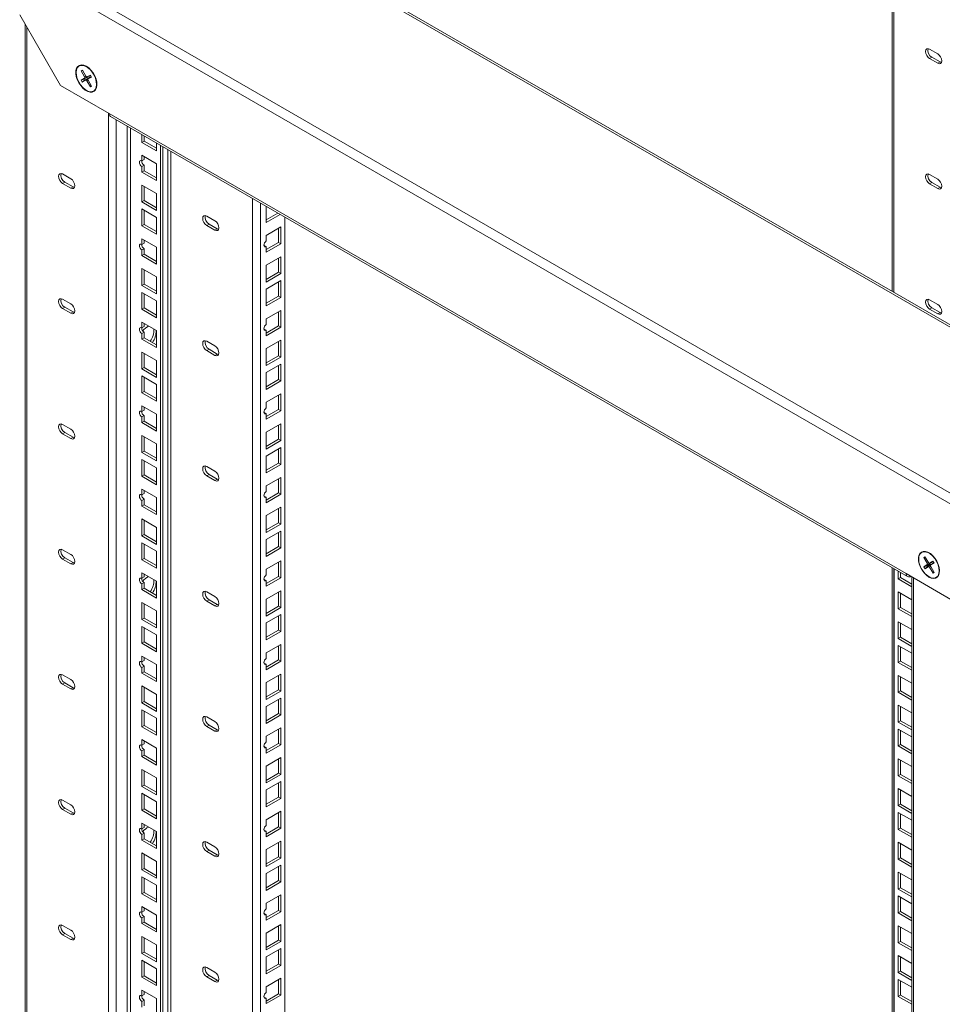
# Model space of a CAD drawing. Units: millimetres. Extents: x 22 to 372, y 18 to 278.
# Drawn here: x 279 to 319, y 207 to 250 of the extents above; entities that cross this region are included whole.
import ezdxf

# ---------------------------------------------------------------- set-up
doc = ezdxf.new("R2010")
doc.units = ezdxf.units.MM

msp = doc.modelspace()

# ---------------------------------------------------------------- linework, layer by layer
at = {"color": 18, "linetype": 'Continuous', "lineweight": 0, "true_color": 0x000000}
for p, q in [((316.778, 268.292), (316.778, 238.032)), ((316.848, 237.991), (316.848, 268.332)), ((325.595, 232.844), (287.27, 254.968)), ((325.68, 232.893), (287.355, 255.017)), ((278.849, 252.156), (321.275, 227.663)), ((281.034, 251.368), (319.359, 229.243)), ((278.849, 250.057), (280.616, 246.995)), ((279.089, 249.64), (279.089, 174.404)), ((279.16, 249.518), (279.16, 174.364)), ((318.404, 248.566), (318.758, 248.362)), ((318.404, 248.157), (318.503, 248.215)), ((318.758, 247.953), (318.404, 248.157)), ((318.857, 248.01), (318.503, 248.215)), ((318.758, 247.953), (318.857, 248.01)), ((318.922, 247.987), (318.857, 248.01)), ((281.576, 247.651), (281.525, 247.623)), ((281.581, 247.643), (281.525, 247.623)), ((281.525, 247.623), (281.673, 247.362)), ((281.724, 247.39), (281.576, 247.651)), ((281.926, 247.444), (281.773, 247.36)), ((281.937, 247.425), (281.872, 247.389)), ((281.975, 247.357), (281.926, 247.444)), ((280.616, 246.995), (282.738, 245.771)), ((281.673, 247.305), (281.52, 247.222)), ((281.644, 247.264), (281.52, 247.222)), ((281.52, 247.222), (281.57, 247.135)), ((281.669, 247.22), (281.57, 247.135)), ((281.57, 247.135), (281.722, 247.218)), ((281.796, 247.348), (281.644, 247.264)), ((281.644, 247.264), (281.669, 247.22)), ((281.669, 247.22), (281.821, 247.304)), ((281.673, 247.362), (281.73, 247.381)), ((281.796, 247.348), (281.673, 247.305)), ((281.722, 247.218), (281.821, 247.304)), ((281.77, 247.359), (281.869, 247.388)), ((281.817, 247.228), (281.771, 247.189)), ((281.771, 247.189), (281.92, 246.928)), ((281.773, 247.36), (281.872, 247.389)), ((281.893, 247.343), (281.819, 247.271)), ((281.97, 246.955), (281.822, 247.217)), ((281.823, 247.273), (281.975, 247.357)), ((281.897, 247.345), (281.823, 247.273)), ((281.897, 247.345), (281.962, 247.381)), ((281.964, 246.966), (281.92, 246.928)), ((281.92, 246.928), (281.97, 246.955)), ((282.709, 172.241), (282.709, 245.787)), ((282.738, 245.771), (317.386, 225.769)), ((282.798, 245.638), (317.446, 225.636)), ((283.049, 245.493), (283.049, 172.527)), ((283.523, 245.22), (283.523, 172.801)), ((283.664, 172.801), (283.664, 245.138)), ((284.159, 244.852), (284.159, 244.517)), ((284.258, 244.574), (284.159, 244.517)), ((284.159, 244.517), (284.795, 244.15)), ((284.258, 244.795), (284.258, 244.574)), ((284.258, 244.574), (284.795, 244.264)), ((284.795, 244.15), (284.795, 244.485)), ((284.972, 244.383), (284.972, 172.045)), ((285.071, 244.326), (285.071, 172.102)), ((285.283, 244.203), (285.283, 174.04)), ((285.425, 174.122), (285.425, 244.121)), ((284.795, 243.589), (284.159, 243.956)), ((284.159, 243.956), (284.159, 243.711)), ((284.258, 243.768), (284.159, 243.711)), ((284.258, 243.899), (284.258, 243.768)), ((284.795, 242.854), (284.795, 243.589)), ((281.069, 242.937), (280.715, 243.141)), ((284.258, 243.523), (284.159, 243.466)), ((284.159, 243.466), (284.159, 243.221)), ((284.258, 243.278), (284.159, 243.221)), ((284.159, 243.221), (284.795, 242.854)), ((284.258, 243.523), (284.258, 243.278)), ((284.258, 243.278), (284.795, 242.968)), ((280.814, 242.79), (280.715, 242.733)), ((280.715, 242.733), (281.069, 242.529)), ((281.168, 242.586), (280.814, 242.79)), ((318.404, 243.121), (318.758, 242.917)), ((318.404, 242.713), (318.503, 242.77)), ((318.758, 242.509), (318.404, 242.713)), ((318.857, 242.566), (318.503, 242.77)), ((281.168, 242.586), (281.069, 242.529)), ((281.233, 242.563), (281.168, 242.586)), ((284.795, 242.292), (284.159, 242.66)), ((284.159, 242.66), (284.159, 241.925)), ((284.258, 242.603), (284.258, 241.982)), ((284.795, 241.557), (284.795, 242.292)), ((318.758, 242.509), (318.857, 242.566)), ((318.922, 242.543), (318.857, 242.566)), ((284.258, 241.982), (284.159, 241.925)), ((284.159, 241.925), (284.795, 241.557)), ((284.258, 241.982), (284.795, 241.672)), ((288.974, 176.144), (288.974, 242.072)), ((289.314, 176.144), (289.314, 241.876)), ((284.795, 241.255), (284.159, 241.623)), ((284.159, 241.623), (284.159, 240.888)), ((284.258, 241.566), (284.258, 240.945)), ((289.568, 241.034), (289.568, 241.729)), ((290.071, 241.439), (289.568, 241.148)), ((284.795, 240.52), (284.795, 241.255)), ((287.334, 241.11), (286.98, 241.314)), ((290.17, 241.382), (289.568, 241.034)), ((290.381, 176.76), (290.381, 241.26)), ((284.258, 240.945), (284.159, 240.888)), ((284.159, 240.888), (284.795, 240.52)), ((284.258, 240.945), (284.795, 240.635)), ((287.079, 240.963), (286.98, 240.905)), ((286.98, 240.905), (287.334, 240.701)), ((287.079, 240.963), (287.433, 240.758)), ((287.433, 240.758), (287.334, 240.701)), ((287.433, 240.758), (287.498, 240.735)), ((289.568, 240.473), (290.205, 240.84)), ((290.106, 240.783), (290.106, 240.162)), ((290.205, 240.84), (290.205, 240.105)), ((284.795, 239.959), (284.159, 240.326)), ((284.159, 240.326), (284.159, 240.081)), ((284.258, 240.139), (284.159, 240.081)), ((284.258, 240.269), (284.258, 240.139)), ((289.568, 240.228), (289.568, 240.473)), ((290.106, 240.162), (289.568, 239.852)), ((290.205, 240.105), (290.106, 240.162)), ((284.258, 239.894), (284.159, 239.837)), ((284.159, 239.837), (284.159, 239.592)), ((284.258, 239.894), (284.258, 239.649)), ((284.795, 239.224), (284.795, 239.959)), ((289.469, 240.04), (289.462, 240.036)), ((289.568, 239.983), (289.469, 240.04)), ((290.205, 240.105), (289.568, 239.738)), ((289.568, 239.738), (289.568, 239.983)), ((284.258, 239.649), (284.159, 239.592)), ((284.159, 239.592), (284.795, 239.224)), ((284.258, 239.649), (284.795, 239.338)), ((289.568, 239.177), (290.205, 239.544)), ((290.106, 239.487), (290.106, 238.866)), ((290.205, 239.544), (290.205, 238.809)), ((284.795, 238.663), (284.159, 239.03)), ((284.159, 239.03), (284.159, 238.295)), ((284.258, 238.973), (284.258, 238.352)), ((289.568, 238.442), (289.568, 239.177)), ((290.106, 238.866), (289.568, 238.556)), ((290.205, 238.809), (290.106, 238.866)), ((284.795, 237.928), (284.795, 238.663)), ((290.205, 238.809), (289.568, 238.442)), ((289.568, 238.14), (290.205, 238.507)), ((290.106, 238.45), (290.106, 237.829)), ((290.205, 238.507), (290.205, 237.772)), ((284.258, 238.352), (284.159, 238.295)), ((284.159, 238.295), (284.795, 237.928)), ((284.258, 238.352), (284.795, 238.042)), ((289.568, 237.405), (289.568, 238.14)), ((281.069, 237.493), (280.715, 237.697)), ((284.795, 237.626), (284.159, 237.993)), ((284.159, 237.993), (284.159, 237.258)), ((284.258, 237.936), (284.258, 237.315)), ((284.795, 236.891), (284.795, 237.626)), ((290.106, 237.829), (289.568, 237.519)), ((290.205, 237.772), (289.568, 237.405)), ((290.205, 237.772), (290.106, 237.829)), ((318.404, 237.677), (318.758, 237.473)), ((280.814, 237.346), (280.715, 237.289)), ((280.715, 237.289), (281.069, 237.085)), ((281.168, 237.142), (280.814, 237.346)), ((281.168, 237.142), (281.069, 237.085)), ((281.233, 237.119), (281.168, 237.142)), ((284.258, 237.315), (284.159, 237.258)), ((284.159, 237.258), (284.795, 236.891)), ((284.258, 237.315), (284.795, 237.005)), ((289.568, 236.843), (290.205, 237.211)), ((290.106, 237.154), (290.106, 236.533)), ((290.205, 237.211), (290.205, 236.476)), ((318.404, 237.269), (318.503, 237.326)), ((318.758, 237.065), (318.404, 237.269)), ((318.857, 237.122), (318.503, 237.326)), ((289.568, 236.598), (289.568, 236.843)), ((318.758, 237.065), (318.857, 237.122)), ((318.922, 237.099), (318.857, 237.122)), ((284.795, 236.33), (284.159, 236.697)), ((284.159, 236.697), (284.159, 236.452)), ((284.258, 236.509), (284.159, 236.452)), ((284.258, 236.64), (284.258, 236.509)), ((284.795, 235.595), (284.795, 236.33)), ((289.469, 236.41), (289.462, 236.407)), ((289.568, 236.353), (289.469, 236.41)), ((290.106, 236.533), (289.568, 236.223)), ((290.205, 236.476), (289.568, 236.108)), ((289.568, 236.108), (289.568, 236.353)), ((290.205, 236.476), (290.106, 236.533)), ((284.258, 236.264), (284.159, 236.207)), ((284.159, 236.207), (284.159, 235.962)), ((284.258, 236.019), (284.159, 235.962)), ((284.159, 235.962), (284.795, 235.595)), ((284.258, 236.264), (284.258, 236.019)), ((284.258, 236.019), (284.795, 235.709)), ((287.334, 235.665), (286.98, 235.869)), ((289.568, 235.547), (290.205, 235.914)), ((290.106, 235.857), (290.106, 235.237)), ((290.205, 235.914), (290.205, 235.18)), ((287.079, 235.518), (286.98, 235.461)), ((286.98, 235.461), (287.334, 235.257)), ((287.079, 235.518), (287.433, 235.314)), ((289.568, 234.812), (289.568, 235.547)), ((284.795, 235.033), (284.159, 235.401)), ((284.159, 235.401), (284.159, 234.666)), ((284.258, 235.344), (284.258, 234.723)), ((284.795, 234.298), (284.795, 235.033)), ((287.433, 235.314), (287.334, 235.257)), ((287.433, 235.314), (287.498, 235.291)), ((290.106, 235.237), (289.568, 234.926)), ((290.205, 235.18), (289.568, 234.812)), ((290.205, 235.18), (290.106, 235.237)), ((284.258, 234.723), (284.159, 234.666)), ((284.159, 234.666), (284.795, 234.298)), ((284.258, 234.723), (284.795, 234.413)), ((289.568, 234.51), (290.205, 234.877)), ((290.106, 234.82), (290.106, 234.2)), ((290.205, 234.877), (290.205, 234.143)), ((284.795, 233.996), (284.159, 234.364)), ((284.159, 234.364), (284.159, 233.629)), ((284.258, 234.306), (284.258, 233.686)), ((289.568, 233.775), (289.568, 234.51)), ((290.106, 234.2), (289.568, 233.889)), ((290.205, 234.143), (289.568, 233.775)), ((290.205, 234.143), (290.106, 234.2)), ((284.795, 233.261), (284.795, 233.996)), ((284.258, 233.686), (284.159, 233.629)), ((284.159, 233.629), (284.795, 233.261)), ((284.258, 233.686), (284.795, 233.376)), ((289.568, 233.214), (290.205, 233.581)), ((290.106, 233.524), (290.106, 232.903)), ((290.205, 233.581), (290.205, 232.846)), ((284.795, 232.7), (284.159, 233.067)), ((284.159, 233.067), (284.159, 232.822)), ((284.258, 232.88), (284.159, 232.822)), ((284.258, 233.01), (284.258, 232.88)), ((289.568, 232.969), (289.568, 233.214)), ((290.106, 232.903), (289.568, 232.593)), ((290.205, 232.846), (290.106, 232.903)), ((284.258, 232.635), (284.159, 232.577)), ((284.159, 232.577), (284.159, 232.332)), ((284.258, 232.635), (284.258, 232.39)), ((284.795, 231.965), (284.795, 232.7)), ((289.469, 232.781), (289.462, 232.777)), ((289.568, 232.724), (289.469, 232.781)), ((290.205, 232.846), (289.568, 232.479)), ((289.568, 232.479), (289.568, 232.724)), ((281.069, 232.049), (280.715, 232.253)), ((284.258, 232.39), (284.159, 232.332)), ((284.159, 232.332), (284.795, 231.965)), ((284.258, 232.39), (284.795, 232.079)), ((289.568, 231.917), (290.205, 232.285)), ((290.106, 232.228), (290.106, 231.607)), ((290.205, 232.285), (290.205, 231.55)), ((280.814, 231.902), (280.715, 231.844)), ((280.715, 231.844), (281.069, 231.64)), ((281.168, 231.697), (280.814, 231.902)), ((281.168, 231.697), (281.069, 231.64)), ((281.233, 231.674), (281.168, 231.697)), ((284.795, 231.404), (284.159, 231.771)), ((284.159, 231.771), (284.159, 231.036)), ((284.258, 231.714), (284.258, 231.093)), ((289.568, 231.183), (289.568, 231.917)), ((290.106, 231.607), (289.568, 231.297)), ((290.205, 231.55), (290.106, 231.607)), ((284.795, 230.669), (284.795, 231.404)), ((290.205, 231.55), (289.568, 231.183)), ((289.568, 230.88), (290.205, 231.248)), ((290.106, 231.191), (290.106, 230.57)), ((290.205, 231.248), (290.205, 230.513)), ((284.258, 231.093), (284.159, 231.036)), ((284.159, 231.036), (284.795, 230.669)), ((284.795, 230.367), (284.159, 230.734)), ((284.159, 230.734), (284.159, 229.999)), ((284.258, 231.093), (284.795, 230.783)), ((289.568, 230.146), (289.568, 230.88)), ((284.258, 230.677), (284.258, 230.056)), ((284.795, 229.632), (284.795, 230.367)), ((287.334, 230.221), (286.98, 230.425)), ((290.106, 230.57), (289.568, 230.26)), ((290.205, 230.513), (289.568, 230.146)), ((290.205, 230.513), (290.106, 230.57)), ((284.258, 230.056), (284.159, 229.999)), ((284.159, 229.999), (284.795, 229.632)), ((284.258, 230.056), (284.795, 229.746)), ((287.079, 230.074), (286.98, 230.017)), ((286.98, 230.017), (287.334, 229.813)), ((287.079, 230.074), (287.433, 229.87)), ((287.433, 229.87), (287.334, 229.813)), ((287.433, 229.87), (287.498, 229.847)), ((289.568, 229.584), (290.205, 229.952)), ((290.106, 229.894), (290.106, 229.274)), ((290.205, 229.952), (290.205, 229.217)), ((284.795, 229.07), (284.159, 229.438)), ((284.159, 229.438), (284.159, 229.193)), ((289.568, 229.339), (289.568, 229.584)), ((284.258, 229.25), (284.159, 229.193)), ((284.258, 229.381), (284.258, 229.25)), ((284.795, 228.336), (284.795, 229.07)), ((289.469, 229.151), (289.462, 229.148)), ((289.568, 229.094), (289.469, 229.151)), ((290.106, 229.274), (289.568, 228.964)), ((290.205, 229.217), (289.568, 228.849)), ((289.568, 228.849), (289.568, 229.094)), ((290.205, 229.217), (290.106, 229.274)), ((284.258, 229.005), (284.159, 228.948)), ((284.159, 228.948), (284.159, 228.703)), ((284.258, 228.76), (284.159, 228.703)), ((284.159, 228.703), (284.795, 228.336)), ((284.258, 229.005), (284.258, 228.76)), ((284.258, 228.76), (284.795, 228.45)), ((289.568, 228.288), (290.205, 228.655)), ((290.106, 228.598), (290.106, 227.978)), ((290.205, 228.655), (290.205, 227.92)), ((289.568, 227.553), (289.568, 228.288)), ((284.795, 227.774), (284.159, 228.142)), ((284.159, 228.142), (284.159, 227.407)), ((284.258, 228.084), (284.258, 227.464)), ((284.795, 227.039), (284.795, 227.774)), ((290.106, 227.978), (289.568, 227.667)), ((290.205, 227.92), (289.568, 227.553)), ((290.205, 227.92), (290.106, 227.978)), ((284.258, 227.464), (284.159, 227.407)), ((284.159, 227.407), (284.795, 227.039)), ((284.258, 227.464), (284.795, 227.154)), ((289.568, 227.251), (290.205, 227.618)), ((290.106, 227.561), (290.106, 226.941)), ((290.205, 227.618), (290.205, 226.883)), ((284.795, 226.737), (284.159, 227.105)), ((284.159, 227.105), (284.159, 226.37)), ((284.258, 227.047), (284.258, 226.427)), ((289.568, 226.516), (289.568, 227.251)), ((290.106, 226.941), (289.568, 226.63)), ((290.205, 226.883), (289.568, 226.516)), ((290.205, 226.883), (290.106, 226.941)), ((281.069, 226.604), (280.715, 226.808)), ((280.814, 226.457), (280.715, 226.4)), ((281.168, 226.253), (280.814, 226.457)), ((284.795, 226.002), (284.795, 226.737)), ((318.198, 226.504), (318.149, 226.474)), ((318.204, 226.494), (318.149, 226.474)), ((318.149, 226.474), (318.301, 226.215)), ((318.35, 226.245), (318.198, 226.504)), ((280.715, 226.4), (281.069, 226.196)), ((281.168, 226.253), (281.069, 226.196)), ((281.233, 226.23), (281.168, 226.253)), ((284.258, 226.427), (284.159, 226.37)), ((284.159, 226.37), (284.795, 226.002)), ((284.258, 226.427), (284.795, 226.117)), ((289.568, 225.955), (290.205, 226.322)), ((290.106, 226.265), (290.106, 225.644)), ((290.205, 226.322), (290.205, 225.587)), ((316.778, 226.021), (316.778, 196.374)), ((318.302, 226.158), (318.153, 226.068)), ((318.277, 226.111), (318.153, 226.068)), ((318.153, 226.068), (318.204, 225.981)), ((318.204, 225.981), (318.352, 226.072)), ((318.302, 226.067), (318.204, 225.981)), ((318.425, 226.201), (318.277, 226.111)), ((318.277, 226.111), (318.302, 226.067)), ((318.301, 226.215), (318.357, 226.235)), ((318.425, 226.201), (318.302, 226.158)), ((318.302, 226.067), (318.451, 226.157)), ((318.352, 226.072), (318.451, 226.157)), ((318.395, 226.216), (318.495, 226.244)), ((318.548, 226.308), (318.399, 226.217)), ((318.399, 226.217), (318.499, 226.246)), ((318.446, 226.083), (318.401, 226.044)), ((318.401, 226.044), (318.554, 225.785)), ((318.521, 226.2), (318.447, 226.129)), ((318.45, 226.131), (318.599, 226.221)), ((318.524, 226.202), (318.45, 226.131)), ((318.603, 225.815), (318.451, 226.074)), ((318.562, 226.284), (318.499, 226.246)), ((318.524, 226.202), (318.587, 226.24)), ((318.599, 226.221), (318.548, 226.308)), ((284.795, 225.441), (284.159, 225.808)), ((284.159, 225.808), (284.159, 225.563)), ((284.258, 225.621), (284.159, 225.563)), ((284.258, 225.751), (284.258, 225.621)), ((289.568, 225.71), (289.568, 225.955)), ((290.106, 225.644), (289.568, 225.334)), ((290.205, 225.587), (289.568, 225.22)), ((290.205, 225.587), (290.106, 225.644)), ((316.848, 196.333), (316.848, 225.981)), ((316.863, 153.635), (316.863, 225.973)), ((317.039, 225.871), (317.039, 225.536)), ((317.138, 225.593), (317.039, 225.536)), ((317.138, 225.814), (317.138, 225.593)), ((317.138, 225.593), (317.627, 225.311)), ((317.386, 225.769), (319.507, 224.544)), ((317.591, 225.65), (317.591, 225.65)), ((317.591, 225.65), (317.591, 225.65)), ((317.627, 225.63), (317.627, 152.084)), ((317.697, 225.589), (317.697, 152.043)), ((318.598, 225.823), (318.554, 225.785)), ((318.554, 225.785), (318.603, 225.815)), ((284.258, 225.376), (284.159, 225.318)), ((284.159, 225.318), (284.159, 225.073)), ((284.258, 225.376), (284.258, 225.131)), ((284.795, 224.706), (284.795, 225.441)), ((289.469, 225.522), (289.462, 225.518)), ((289.568, 225.465), (289.469, 225.522)), ((289.568, 225.22), (289.568, 225.465)), ((317.039, 225.536), (317.627, 225.197)), ((284.258, 225.131), (284.159, 225.073)), ((284.159, 225.073), (284.795, 224.706)), ((284.258, 225.131), (284.795, 224.82)), ((287.334, 224.777), (286.98, 224.981)), ((289.568, 224.658), (290.205, 225.026)), ((290.106, 224.969), (290.106, 224.348)), ((290.205, 225.026), (290.205, 224.291)), ((317.627, 224.635), (317.039, 224.974)), ((317.039, 224.974), (317.039, 224.24)), ((317.138, 224.917), (317.138, 224.297)), ((284.795, 224.145), (284.159, 224.512)), ((284.159, 224.512), (284.159, 223.777)), ((284.258, 224.455), (284.258, 223.834)), ((287.079, 224.63), (286.98, 224.573)), ((286.98, 224.573), (287.334, 224.368)), ((287.079, 224.63), (287.433, 224.426)), ((287.433, 224.426), (287.334, 224.368)), ((287.433, 224.426), (287.498, 224.402)), ((289.568, 223.924), (289.568, 224.658)), ((290.106, 224.348), (289.568, 224.038)), ((290.205, 224.291), (290.106, 224.348)), ((284.795, 223.41), (284.795, 224.145)), ((290.205, 224.291), (289.568, 223.924)), ((289.568, 223.621), (290.205, 223.989)), ((290.106, 223.932), (290.106, 223.311)), ((290.205, 223.989), (290.205, 223.254)), ((317.138, 224.297), (317.039, 224.24)), ((317.039, 224.24), (317.627, 223.901)), ((317.138, 224.297), (317.627, 224.015)), ((284.258, 223.834), (284.159, 223.777)), ((284.159, 223.777), (284.795, 223.41)), ((284.795, 223.108), (284.159, 223.475)), ((284.159, 223.475), (284.159, 222.74)), ((284.258, 223.834), (284.795, 223.524)), ((289.568, 222.887), (289.568, 223.621)), ((317.627, 223.339), (317.039, 223.678)), ((317.039, 223.678), (317.039, 222.943)), ((317.138, 223.621), (317.138, 223)), ((284.258, 223.418), (284.258, 222.797)), ((284.795, 222.373), (284.795, 223.108)), ((290.106, 223.311), (289.568, 223.001)), ((290.205, 223.254), (289.568, 222.887)), ((290.205, 223.254), (290.106, 223.311)), ((284.258, 222.797), (284.159, 222.74)), ((284.159, 222.74), (284.795, 222.373)), ((284.258, 222.797), (284.795, 222.487)), ((289.568, 222.325), (290.205, 222.693)), ((290.106, 222.635), (290.106, 222.015)), ((290.205, 222.693), (290.205, 221.958)), ((317.138, 223), (317.039, 222.943)), ((317.039, 222.943), (317.627, 222.604)), ((317.627, 222.302), (317.039, 222.641)), ((317.039, 222.641), (317.039, 221.906)), ((317.138, 223), (317.627, 222.719)), ((284.795, 221.811), (284.159, 222.179)), ((284.159, 222.179), (284.159, 221.934)), ((289.568, 222.08), (289.568, 222.325)), ((317.138, 222.584), (317.138, 221.963)), ((284.258, 221.991), (284.159, 221.934)), ((284.258, 221.746), (284.159, 221.689)), ((284.258, 222.122), (284.258, 221.991)), ((284.258, 221.746), (284.258, 221.501)), ((284.795, 221.077), (284.795, 221.811)), ((289.469, 221.892), (289.462, 221.889)), ((289.568, 221.835), (289.469, 221.892)), ((290.106, 222.015), (289.568, 221.705)), ((290.205, 221.958), (289.568, 221.59)), ((289.568, 221.59), (289.568, 221.835)), ((290.205, 221.958), (290.106, 222.015)), ((317.138, 221.963), (317.039, 221.906)), ((317.039, 221.906), (317.627, 221.567)), ((317.138, 221.963), (317.627, 221.682)), ((281.069, 221.16), (280.715, 221.364)), ((284.159, 221.689), (284.159, 221.444)), ((284.258, 221.501), (284.159, 221.444)), ((284.159, 221.444), (284.795, 221.077)), ((284.258, 221.501), (284.795, 221.191)), ((289.568, 221.029), (290.205, 221.396)), ((290.106, 221.339), (290.106, 220.719)), ((290.205, 221.396), (290.205, 220.661)), ((317.627, 221.006), (317.039, 221.345)), ((317.039, 221.345), (317.039, 220.61)), ((280.814, 221.013), (280.715, 220.956)), ((280.715, 220.956), (281.069, 220.752)), ((281.168, 220.809), (280.814, 221.013)), ((284.795, 220.515), (284.159, 220.883)), ((284.159, 220.883), (284.159, 220.148)), ((289.568, 220.294), (289.568, 221.029)), ((317.138, 221.288), (317.138, 220.667)), ((281.168, 220.809), (281.069, 220.752)), ((281.233, 220.786), (281.168, 220.809)), ((284.258, 220.825), (284.258, 220.205)), ((284.795, 219.78), (284.795, 220.515)), ((290.106, 220.719), (289.568, 220.408)), ((290.205, 220.661), (289.568, 220.294)), ((290.205, 220.661), (290.106, 220.719)), ((317.138, 220.667), (317.039, 220.61)), ((317.039, 220.61), (317.627, 220.271)), ((317.138, 220.667), (317.627, 220.385)), ((284.258, 220.205), (284.159, 220.148)), ((284.159, 220.148), (284.795, 219.78)), ((284.258, 220.205), (284.795, 219.895)), ((289.568, 219.992), (290.205, 220.359)), ((290.106, 220.302), (290.106, 219.682)), ((290.205, 220.359), (290.205, 219.624)), ((317.627, 219.71), (317.039, 220.049)), ((317.039, 220.049), (317.039, 219.314)), ((284.795, 219.478), (284.159, 219.846)), ((284.159, 219.846), (284.159, 219.111)), ((284.258, 219.788), (284.258, 219.168)), ((289.568, 219.257), (289.568, 219.992)), ((290.106, 219.682), (289.568, 219.371)), ((290.205, 219.624), (289.568, 219.257)), ((290.205, 219.624), (290.106, 219.682)), ((317.138, 219.992), (317.138, 219.371)), ((284.258, 219.168), (284.159, 219.111)), ((284.258, 219.168), (284.795, 218.858)), ((284.795, 218.743), (284.795, 219.478)), ((287.334, 219.332), (286.98, 219.537)), ((287.079, 219.185), (286.98, 219.128)), ((287.079, 219.185), (287.433, 218.981)), ((317.138, 219.371), (317.039, 219.314)), ((317.039, 219.314), (317.627, 218.975)), ((317.138, 219.371), (317.627, 219.089)), ((284.159, 219.111), (284.795, 218.743)), ((286.98, 219.128), (287.334, 218.924)), ((287.433, 218.981), (287.334, 218.924)), ((287.433, 218.981), (287.498, 218.958)), ((289.568, 218.696), (290.205, 219.063)), ((290.106, 219.006), (290.106, 218.385)), ((290.205, 219.063), (290.205, 218.328)), ((317.627, 218.673), (317.039, 219.012)), ((317.039, 219.012), (317.039, 218.277)), ((317.138, 218.955), (317.138, 218.334)), ((284.795, 218.182), (284.159, 218.549)), ((284.159, 218.549), (284.159, 218.304)), ((284.258, 218.361), (284.159, 218.304)), ((284.258, 218.492), (284.258, 218.361)), ((289.568, 218.451), (289.568, 218.696)), ((290.106, 218.385), (289.568, 218.075)), ((290.205, 218.328), (289.568, 217.961)), ((290.205, 218.328), (290.106, 218.385)), ((317.138, 218.334), (317.039, 218.277)), ((317.138, 218.334), (317.627, 218.052)), ((284.258, 218.117), (284.159, 218.059)), ((284.159, 218.059), (284.159, 217.814)), ((284.258, 218.117), (284.258, 217.872)), ((284.795, 217.447), (284.795, 218.182)), ((289.469, 218.263), (289.462, 218.259)), ((289.568, 218.206), (289.469, 218.263)), ((289.568, 217.961), (289.568, 218.206)), ((317.039, 218.277), (317.627, 217.938)), ((284.258, 217.872), (284.159, 217.814)), ((284.159, 217.814), (284.795, 217.447)), ((284.258, 217.872), (284.795, 217.561)), ((289.568, 217.399), (290.205, 217.767)), ((290.106, 217.71), (290.106, 217.089)), ((290.205, 217.767), (290.205, 217.032)), ((317.627, 217.376), (317.039, 217.715)), ((317.039, 217.715), (317.039, 216.981)), ((317.138, 217.658), (317.138, 217.038)), ((284.795, 216.886), (284.159, 217.253)), ((284.159, 217.253), (284.159, 216.518)), ((284.258, 217.196), (284.258, 216.575)), ((289.568, 216.665), (289.568, 217.399)), ((290.106, 217.089), (289.568, 216.779)), ((290.205, 217.032), (289.568, 216.665)), ((290.205, 217.032), (290.106, 217.089)), ((317.138, 217.038), (317.039, 216.981)), ((317.138, 217.038), (317.627, 216.756)), ((284.795, 216.151), (284.795, 216.886)), ((289.568, 216.362), (290.205, 216.73)), ((290.106, 216.673), (290.106, 216.052)), ((290.205, 216.73), (290.205, 215.995)), ((317.039, 216.981), (317.627, 216.641)), ((284.258, 216.575), (284.159, 216.518)), ((284.159, 216.518), (284.795, 216.151)), ((284.795, 215.849), (284.159, 216.216)), ((284.159, 216.216), (284.159, 215.481)), ((284.258, 216.575), (284.795, 216.265)), ((289.568, 215.628), (289.568, 216.362)), ((317.627, 216.08), (317.039, 216.419)), ((317.039, 216.419), (317.039, 215.684)), ((317.138, 216.362), (317.138, 215.741)), ((281.069, 215.716), (280.715, 215.92)), ((284.258, 216.159), (284.258, 215.538)), ((284.795, 215.114), (284.795, 215.849)), ((290.106, 216.052), (289.568, 215.742)), ((290.205, 215.995), (289.568, 215.628)), ((290.205, 215.995), (290.106, 216.052)), ((317.138, 215.741), (317.039, 215.684)), ((317.138, 215.741), (317.627, 215.46)), ((280.814, 215.569), (280.715, 215.512)), ((280.715, 215.512), (281.069, 215.307)), ((281.168, 215.365), (280.814, 215.569)), ((281.168, 215.365), (281.069, 215.307)), ((281.233, 215.341), (281.168, 215.365)), ((284.258, 215.538), (284.159, 215.481)), ((284.159, 215.481), (284.795, 215.114)), ((284.258, 215.538), (284.795, 215.228)), ((289.568, 215.066), (290.205, 215.434)), ((290.106, 215.376), (290.106, 214.756)), ((290.205, 215.434), (290.205, 214.699)), ((317.039, 215.684), (317.627, 215.345)), ((317.627, 215.043), (317.039, 215.382)), ((317.039, 215.382), (317.039, 214.647)), ((317.138, 215.325), (317.138, 214.704)), ((284.795, 214.552), (284.159, 214.92)), ((284.159, 214.92), (284.159, 214.675)), ((289.568, 214.821), (289.568, 215.066)), ((284.258, 214.732), (284.159, 214.675)), ((284.258, 214.487), (284.159, 214.43)), ((284.258, 214.863), (284.258, 214.732)), ((284.258, 214.487), (284.258, 214.242)), ((284.795, 213.817), (284.795, 214.552)), ((289.469, 214.633), (289.462, 214.63)), ((289.568, 214.576), (289.469, 214.633)), ((290.106, 214.756), (289.568, 214.446)), ((290.205, 214.699), (289.568, 214.331)), ((289.568, 214.331), (289.568, 214.576)), ((290.205, 214.699), (290.106, 214.756)), ((317.138, 214.704), (317.039, 214.647)), ((317.039, 214.647), (317.627, 214.308)), ((317.138, 214.704), (317.627, 214.423)), ((284.159, 214.43), (284.159, 214.185)), ((284.258, 214.242), (284.159, 214.185)), ((284.159, 214.185), (284.795, 213.817)), ((284.258, 214.242), (284.795, 213.932)), ((287.334, 213.888), (286.98, 214.092)), ((289.568, 213.77), (290.205, 214.137)), ((290.106, 214.08), (290.106, 213.46)), ((290.205, 214.137), (290.205, 213.402)), ((317.627, 213.747), (317.039, 214.086)), ((317.039, 214.086), (317.039, 213.351)), ((317.138, 214.029), (317.138, 213.408)), ((284.795, 213.256), (284.159, 213.624)), ((284.159, 213.624), (284.159, 212.889)), ((287.079, 213.741), (286.98, 213.684)), ((286.98, 213.684), (287.334, 213.48)), ((287.079, 213.741), (287.433, 213.537)), ((289.568, 213.035), (289.568, 213.77)), ((284.258, 213.566), (284.258, 212.946)), ((284.795, 212.521), (284.795, 213.256)), ((287.433, 213.537), (287.334, 213.48)), ((287.433, 213.537), (287.498, 213.514)), ((290.106, 213.46), (289.568, 213.149)), ((290.205, 213.402), (289.568, 213.035)), ((290.205, 213.402), (290.106, 213.46)), ((317.138, 213.408), (317.039, 213.351)), ((317.039, 213.351), (317.627, 213.012)), ((317.138, 213.408), (317.627, 213.126)), ((284.258, 212.946), (284.159, 212.889)), ((284.159, 212.889), (284.795, 212.521)), ((284.258, 212.946), (284.795, 212.636)), ((289.568, 212.733), (290.205, 213.1)), ((290.106, 213.043), (290.106, 212.423)), ((290.205, 213.1), (290.205, 212.365)), ((317.627, 212.451), (317.039, 212.79)), ((317.039, 212.79), (317.039, 212.055)), ((284.795, 212.219), (284.159, 212.586)), ((284.159, 212.586), (284.159, 211.852)), ((284.258, 212.529), (284.258, 211.909)), ((289.568, 211.998), (289.568, 212.733)), ((290.106, 212.423), (289.568, 212.112)), ((290.205, 212.365), (289.568, 211.998)), ((290.205, 212.365), (290.106, 212.423)), ((317.138, 212.732), (317.138, 212.112)), ((284.258, 211.909), (284.159, 211.852)), ((284.258, 211.909), (284.795, 211.599)), ((284.795, 211.484), (284.795, 212.219)), ((317.138, 212.112), (317.039, 212.055)), ((317.039, 212.055), (317.627, 211.716)), ((317.138, 212.112), (317.627, 211.83)), ((284.159, 211.852), (284.795, 211.484)), ((289.568, 211.437), (290.205, 211.804)), ((290.106, 211.747), (290.106, 211.126)), ((290.205, 211.804), (290.205, 211.069)), ((317.627, 211.414), (317.039, 211.753)), ((317.039, 211.753), (317.039, 211.018)), ((317.138, 211.695), (317.138, 211.075)), ((284.795, 210.923), (284.159, 211.29)), ((284.159, 211.29), (284.159, 211.045)), ((284.258, 211.102), (284.159, 211.045)), ((284.258, 211.233), (284.258, 211.102)), ((289.568, 211.192), (289.568, 211.437)), ((290.106, 211.126), (289.568, 210.816)), ((290.205, 211.069), (289.568, 210.702)), ((290.205, 211.069), (290.106, 211.126)), ((317.138, 211.075), (317.039, 211.018)), ((317.138, 211.075), (317.627, 210.793)), ((284.258, 210.857), (284.159, 210.8)), ((284.159, 210.8), (284.159, 210.555)), ((284.258, 210.613), (284.159, 210.555)), ((284.258, 210.857), (284.258, 210.613)), ((284.258, 210.613), (284.795, 210.302)), ((284.795, 210.188), (284.795, 210.923)), ((289.469, 211.004), (289.462, 211)), ((289.568, 210.947), (289.469, 211.004)), ((289.568, 210.702), (289.568, 210.947)), ((317.039, 211.018), (317.627, 210.679)), ((281.069, 210.271), (280.715, 210.476)), ((284.159, 210.555), (284.795, 210.188)), ((289.568, 210.14), (290.205, 210.508)), ((290.106, 210.451), (290.106, 209.83)), ((290.205, 210.508), (290.205, 209.773)), ((317.627, 210.117), (317.039, 210.456)), ((317.039, 210.456), (317.039, 209.721)), ((317.138, 210.399), (317.138, 209.779)), ((280.814, 210.124), (280.715, 210.067)), ((280.715, 210.067), (281.069, 209.863)), ((281.168, 209.92), (280.814, 210.124)), ((281.168, 209.92), (281.069, 209.863)), ((281.233, 209.897), (281.168, 209.92)), ((284.795, 209.627), (284.159, 209.994)), ((284.159, 209.994), (284.159, 209.259)), ((284.258, 209.937), (284.258, 209.316)), ((289.568, 209.405), (289.568, 210.14)), ((290.106, 209.83), (289.568, 209.52)), ((290.205, 209.773), (289.568, 209.405)), ((290.205, 209.773), (290.106, 209.83)), ((317.138, 209.779), (317.039, 209.721)), ((317.138, 209.779), (317.627, 209.497)), ((284.258, 209.316), (284.159, 209.259)), ((284.258, 209.316), (284.795, 209.006)), ((284.795, 208.892), (284.795, 209.627)), ((289.568, 209.103), (290.205, 209.471)), ((290.106, 209.414), (290.106, 208.793)), ((290.205, 209.471), (290.205, 208.736)), ((317.039, 209.721), (317.627, 209.382)), ((284.159, 209.259), (284.795, 208.892)), ((284.795, 208.59), (284.159, 208.957)), ((284.159, 208.957), (284.159, 208.222)), ((284.258, 208.9), (284.258, 208.279)), ((289.568, 208.368), (289.568, 209.103)), ((317.627, 208.821), (317.039, 209.16)), ((317.039, 209.16), (317.039, 208.425)), ((317.138, 209.103), (317.138, 208.482)), ((284.795, 207.855), (284.795, 208.59)), ((287.334, 208.444), (286.98, 208.648)), ((290.106, 208.793), (289.568, 208.483)), ((290.205, 208.736), (289.568, 208.368)), ((290.205, 208.736), (290.106, 208.793)), ((317.138, 208.482), (317.039, 208.425)), ((317.138, 208.482), (317.627, 208.2)), ((284.258, 208.279), (284.159, 208.222)), ((284.159, 208.222), (284.795, 207.855)), ((284.258, 208.279), (284.795, 207.969)), ((287.079, 208.297), (286.98, 208.24)), ((286.98, 208.24), (287.334, 208.036)), ((287.079, 208.297), (287.433, 208.093)), ((287.433, 208.093), (287.334, 208.036)), ((287.433, 208.093), (287.498, 208.069)), ((289.568, 207.807), (290.205, 208.174)), ((290.106, 208.117), (290.106, 207.497)), ((290.205, 208.174), (290.205, 207.44)), ((317.039, 208.425), (317.627, 208.086)), ((317.627, 207.784), (317.039, 208.123)), ((317.039, 208.123), (317.039, 207.388)), ((317.138, 208.066), (317.138, 207.445)), ((284.795, 207.293), (284.159, 207.661)), ((284.159, 207.661), (284.159, 207.416)), ((284.258, 207.604), (284.258, 207.473)), ((289.568, 207.562), (289.568, 207.807)), ((284.258, 207.473), (284.159, 207.416)), ((284.258, 207.228), (284.159, 207.171)), ((284.258, 207.228), (284.258, 206.983)), ((284.795, 206.558), (284.795, 207.293)), ((289.469, 207.374), (289.462, 207.371)), ((289.568, 207.317), (289.469, 207.374)), ((290.106, 207.497), (289.568, 207.186)), ((290.205, 207.44), (289.568, 207.072)), ((289.568, 207.072), (289.568, 207.317)), ((290.205, 207.44), (290.106, 207.497)), ((317.138, 207.445), (317.039, 207.388)), ((317.039, 207.388), (317.627, 207.049)), ((317.138, 207.445), (317.627, 207.163)), ((284.159, 207.171), (284.159, 206.926))]:
    msp.add_line(p, q, dxfattribs=at)
at = {"color": 18, "linetype": 'Continuous', "lineweight": 0, "true_color": 0x000000, "flags": 128}
for points in [[(318.404, 248.157), (318.336, 248.212), (318.279, 248.289), (318.241, 248.378), (318.227, 248.464), (318.241, 248.534), (318.279, 248.578), (318.336, 248.589), (318.404, 248.566)], [(318.758, 248.362), (318.825, 248.307), (318.883, 248.23), (318.921, 248.141), (318.934, 248.055), (318.921, 247.985), (318.883, 247.941), (318.825, 247.93), (318.758, 247.953)], [(281.418, 247.109), (281.501, 246.984), (281.597, 246.875), (281.702, 246.788), (281.808, 246.728), (281.912, 246.699), (282.006, 246.701), (282.087, 246.736), (282.149, 246.8), (282.19, 246.89), (282.207, 247.002), (282.199, 247.129), (282.167, 247.265), (282.112, 247.403), (282.037, 247.534), (281.947, 247.652), (281.847, 247.751), (281.74, 247.824), (281.635, 247.869), (281.535, 247.883), (281.447, 247.864), (281.375, 247.815), (281.323, 247.737), (281.294, 247.635), (281.289, 247.515), (281.31, 247.382), (281.353, 247.244), (281.418, 247.109)], [(281.302, 247.547), (281.315, 247.416), (281.353, 247.278), (281.414, 247.141), (281.495, 247.012), (281.59, 246.9), (281.694, 246.81), (281.801, 246.748), (281.906, 246.717), (282.001, 246.72), (282.081, 246.756), (282.142, 246.823), (282.18, 246.917), (282.193, 247.032), (282.18, 247.163), (282.142, 247.301), (282.081, 247.438), (282.001, 247.567), (281.906, 247.679), (281.801, 247.769), (281.694, 247.831), (281.59, 247.862), (281.495, 247.859), (281.414, 247.823), (281.353, 247.756), (281.315, 247.662), (281.302, 247.547)], [(284.159, 243.711), (284.118, 243.725), (284.084, 243.718), (284.061, 243.692), (284.053, 243.65), (284.061, 243.598), (284.084, 243.545), (284.118, 243.499), (284.159, 243.466)], [(280.715, 243.141), (280.648, 243.165), (280.59, 243.154), (280.552, 243.11), (280.539, 243.039), (280.552, 242.953), (280.59, 242.865), (280.648, 242.788), (280.715, 242.733)], [(318.404, 242.713), (318.336, 242.768), (318.279, 242.845), (318.241, 242.933), (318.227, 243.019), (318.241, 243.09), (318.279, 243.134), (318.336, 243.145), (318.404, 243.121)], [(281.069, 242.529), (281.137, 242.505), (281.194, 242.517), (281.232, 242.561), (281.246, 242.631), (281.232, 242.717), (281.194, 242.805), (281.137, 242.883), (281.069, 242.937)], [(318.758, 242.917), (318.825, 242.863), (318.883, 242.785), (318.921, 242.697), (318.934, 242.611), (318.921, 242.541), (318.883, 242.497), (318.825, 242.486), (318.758, 242.509)], [(286.98, 241.314), (286.913, 241.337), (286.855, 241.326), (286.817, 241.282), (286.804, 241.212), (286.817, 241.126), (286.855, 241.037), (286.913, 240.96), (286.98, 240.905)], [(287.334, 240.701), (287.401, 240.678), (287.459, 240.689), (287.497, 240.733), (287.511, 240.803), (287.497, 240.889), (287.459, 240.978), (287.401, 241.055), (287.334, 241.11)], [(289.568, 239.983), (289.528, 239.969), (289.493, 239.975), (289.47, 240.002), (289.462, 240.044), (289.47, 240.096), (289.493, 240.149), (289.528, 240.195), (289.568, 240.228)], [(284.159, 240.081), (284.118, 240.096), (284.084, 240.089), (284.061, 240.062), (284.053, 240.02), (284.061, 239.969), (284.084, 239.916), (284.118, 239.869), (284.159, 239.837)], [(280.715, 237.697), (280.648, 237.72), (280.59, 237.709), (280.552, 237.665), (280.539, 237.595), (280.552, 237.509), (280.59, 237.421), (280.648, 237.343), (280.715, 237.289)], [(318.404, 237.269), (318.336, 237.323), (318.279, 237.401), (318.241, 237.489), (318.227, 237.575), (318.241, 237.645), (318.279, 237.689), (318.336, 237.701), (318.404, 237.677)], [(281.069, 237.085), (281.137, 237.061), (281.194, 237.072), (281.232, 237.116), (281.246, 237.187), (281.232, 237.273), (281.194, 237.361), (281.137, 237.438), (281.069, 237.493)], [(318.758, 237.473), (318.825, 237.418), (318.883, 237.341), (318.921, 237.253), (318.934, 237.167), (318.921, 237.096), (318.883, 237.052), (318.825, 237.041), (318.758, 237.065)], [(284.159, 236.452), (284.118, 236.466), (284.084, 236.459), (284.061, 236.433), (284.053, 236.391), (284.061, 236.339), (284.084, 236.286), (284.118, 236.24), (284.159, 236.207)], [(289.568, 236.353), (289.528, 236.339), (289.493, 236.346), (289.47, 236.372), (289.462, 236.415), (289.47, 236.466), (289.493, 236.519), (289.528, 236.566), (289.568, 236.598)], [(286.98, 235.869), (286.913, 235.893), (286.855, 235.882), (286.817, 235.838), (286.804, 235.767), (286.817, 235.681), (286.855, 235.593), (286.913, 235.516), (286.98, 235.461)], [(287.334, 235.257), (287.401, 235.233), (287.459, 235.245), (287.497, 235.289), (287.511, 235.359), (287.497, 235.445), (287.459, 235.533), (287.401, 235.611), (287.334, 235.665)], [(289.568, 232.724), (289.528, 232.71), (289.493, 232.716), (289.47, 232.743), (289.462, 232.785), (289.47, 232.837), (289.493, 232.89), (289.528, 232.936), (289.568, 232.969)], [(284.159, 232.822), (284.118, 232.837), (284.084, 232.83), (284.061, 232.803), (284.053, 232.761), (284.061, 232.71), (284.084, 232.657), (284.118, 232.61), (284.159, 232.577)], [(280.715, 232.253), (280.648, 232.276), (280.59, 232.265), (280.552, 232.221), (280.539, 232.151), (280.552, 232.065), (280.59, 231.976), (280.648, 231.899), (280.715, 231.844)], [(281.069, 231.64), (281.137, 231.617), (281.194, 231.628), (281.232, 231.672), (281.246, 231.742), (281.232, 231.828), (281.194, 231.917), (281.137, 231.994), (281.069, 232.049)], [(286.98, 230.425), (286.913, 230.449), (286.855, 230.437), (286.817, 230.393), (286.804, 230.323), (286.817, 230.237), (286.855, 230.149), (286.913, 230.071), (286.98, 230.017)], [(287.334, 229.813), (287.401, 229.789), (287.459, 229.8), (287.497, 229.844), (287.511, 229.915), (287.497, 230.001), (287.459, 230.089), (287.401, 230.166), (287.334, 230.221)], [(284.159, 229.193), (284.118, 229.207), (284.084, 229.2), (284.061, 229.174), (284.053, 229.132), (284.061, 229.08), (284.084, 229.027), (284.118, 228.981), (284.159, 228.948)], [(289.568, 229.094), (289.528, 229.08), (289.493, 229.087), (289.47, 229.113), (289.462, 229.156), (289.47, 229.207), (289.493, 229.26), (289.528, 229.307), (289.568, 229.339)], [(280.715, 226.808), (280.648, 226.832), (280.59, 226.821), (280.552, 226.777), (280.539, 226.706), (280.552, 226.62), (280.59, 226.532), (280.648, 226.455), (280.715, 226.4)], [(281.069, 226.196), (281.137, 226.173), (281.194, 226.184), (281.232, 226.228), (281.246, 226.298), (281.232, 226.384), (281.194, 226.472), (281.137, 226.55), (281.069, 226.604)], [(318.047, 226.705), (317.982, 226.645), (317.938, 226.558), (317.917, 226.448), (317.922, 226.323), (317.951, 226.187), (318.003, 226.05), (318.075, 225.917), (318.163, 225.797), (318.263, 225.695), (318.368, 225.618), (318.475, 225.569), (318.576, 225.551), (318.666, 225.565), (318.74, 225.61), (318.795, 225.685), (318.827, 225.783), (318.835, 225.902), (318.818, 226.033), (318.777, 226.171), (318.715, 226.307), (318.635, 226.434), (318.54, 226.546), (318.436, 226.636), (318.33, 226.699), (318.226, 226.733), (318.129, 226.735), (318.047, 226.705)], [(318.821, 225.887), (318.808, 225.772), (318.77, 225.678), (318.709, 225.611), (318.629, 225.575), (318.534, 225.572), (318.43, 225.603), (318.322, 225.665), (318.218, 225.755), (318.123, 225.867), (318.042, 225.996), (317.981, 226.133), (317.943, 226.271), (317.93, 226.402), (317.943, 226.517), (317.981, 226.611), (318.042, 226.678), (318.123, 226.714), (318.218, 226.717), (318.322, 226.686), (318.43, 226.624), (318.534, 226.534), (318.629, 226.422), (318.709, 226.293), (318.77, 226.156), (318.808, 226.018), (318.821, 225.887)], [(289.568, 225.465), (289.528, 225.451), (289.493, 225.457), (289.47, 225.484), (289.462, 225.526), (289.47, 225.578), (289.493, 225.631), (289.528, 225.677), (289.568, 225.71)], [(284.159, 225.563), (284.118, 225.577), (284.084, 225.571), (284.061, 225.544), (284.053, 225.502), (284.061, 225.451), (284.084, 225.398), (284.118, 225.351), (284.159, 225.318)], [(286.98, 224.981), (286.913, 225.004), (286.855, 224.993), (286.817, 224.949), (286.804, 224.879), (286.817, 224.793), (286.855, 224.704), (286.913, 224.627), (286.98, 224.573)], [(287.334, 224.368), (287.401, 224.345), (287.459, 224.356), (287.497, 224.4), (287.511, 224.471), (287.497, 224.556), (287.459, 224.645), (287.401, 224.722), (287.334, 224.777)], [(284.159, 221.934), (284.118, 221.948), (284.084, 221.941), (284.061, 221.915), (284.053, 221.873), (284.061, 221.821), (284.084, 221.768), (284.118, 221.722), (284.159, 221.689)], [(289.568, 221.835), (289.528, 221.821), (289.493, 221.828), (289.47, 221.854), (289.462, 221.897), (289.47, 221.948), (289.493, 222.001), (289.528, 222.047), (289.568, 222.08)], [(280.715, 221.364), (280.648, 221.388), (280.59, 221.376), (280.552, 221.332), (280.539, 221.262), (280.552, 221.176), (280.59, 221.088), (280.648, 221.01), (280.715, 220.956)], [(281.069, 220.752), (281.137, 220.728), (281.194, 220.739), (281.232, 220.783), (281.246, 220.854), (281.232, 220.94), (281.194, 221.028), (281.137, 221.105), (281.069, 221.16)], [(286.98, 219.537), (286.913, 219.56), (286.855, 219.549), (286.817, 219.505), (286.804, 219.434), (286.817, 219.349), (286.855, 219.26), (286.913, 219.183), (286.98, 219.128)], [(287.334, 218.924), (287.401, 218.901), (287.459, 218.912), (287.497, 218.956), (287.511, 219.026), (287.497, 219.112), (287.459, 219.2), (287.401, 219.278), (287.334, 219.332)], [(284.159, 218.304), (284.118, 218.318), (284.084, 218.312), (284.061, 218.285), (284.053, 218.243), (284.061, 218.192), (284.084, 218.139), (284.118, 218.092), (284.159, 218.059)], [(289.568, 218.206), (289.528, 218.192), (289.493, 218.198), (289.47, 218.225), (289.462, 218.267), (289.47, 218.319), (289.493, 218.372), (289.528, 218.418), (289.568, 218.451)], [(280.715, 215.92), (280.648, 215.943), (280.59, 215.932), (280.552, 215.888), (280.539, 215.818), (280.552, 215.732), (280.59, 215.644), (280.648, 215.566), (280.715, 215.512)], [(281.069, 215.307), (281.137, 215.284), (281.194, 215.295), (281.232, 215.339), (281.246, 215.41), (281.232, 215.495), (281.194, 215.584), (281.137, 215.661), (281.069, 215.716)], [(284.159, 214.675), (284.118, 214.689), (284.084, 214.682), (284.061, 214.656), (284.053, 214.614), (284.061, 214.562), (284.084, 214.509), (284.118, 214.463), (284.159, 214.43)], [(289.568, 214.576), (289.528, 214.562), (289.493, 214.569), (289.47, 214.595), (289.462, 214.637), (289.47, 214.689), (289.493, 214.742), (289.528, 214.788), (289.568, 214.821)], [(286.98, 214.092), (286.913, 214.116), (286.855, 214.105), (286.817, 214.061), (286.804, 213.99), (286.817, 213.904), (286.855, 213.816), (286.913, 213.739), (286.98, 213.684)], [(287.334, 213.48), (287.401, 213.456), (287.459, 213.467), (287.497, 213.512), (287.511, 213.582), (287.497, 213.668), (287.459, 213.756), (287.401, 213.834), (287.334, 213.888)], [(284.159, 211.045), (284.118, 211.059), (284.084, 211.053), (284.061, 211.026), (284.053, 210.984), (284.061, 210.932), (284.084, 210.879), (284.118, 210.833), (284.159, 210.8)], [(289.568, 210.947), (289.528, 210.933), (289.493, 210.939), (289.47, 210.966), (289.462, 211.008), (289.47, 211.059), (289.493, 211.112), (289.528, 211.159), (289.568, 211.192)], [(280.715, 210.476), (280.648, 210.499), (280.59, 210.488), (280.552, 210.444), (280.539, 210.373), (280.552, 210.288), (280.59, 210.199), (280.648, 210.122), (280.715, 210.067)], [(281.069, 209.863), (281.137, 209.84), (281.194, 209.851), (281.232, 209.895), (281.246, 209.965), (281.232, 210.051), (281.194, 210.139), (281.137, 210.217), (281.069, 210.271)], [(286.98, 208.648), (286.913, 208.671), (286.855, 208.66), (286.817, 208.616), (286.804, 208.546), (286.817, 208.46), (286.855, 208.372), (286.913, 208.294), (286.98, 208.24)], [(287.334, 208.036), (287.401, 208.012), (287.459, 208.023), (287.497, 208.067), (287.511, 208.138), (287.497, 208.224), (287.459, 208.312), (287.401, 208.389), (287.334, 208.444)], [(284.159, 207.416), (284.118, 207.43), (284.084, 207.423), (284.061, 207.397), (284.053, 207.355), (284.061, 207.303), (284.084, 207.25), (284.118, 207.204), (284.159, 207.171)], [(289.568, 207.317), (289.528, 207.303), (289.493, 207.31), (289.47, 207.336), (289.462, 207.378), (289.47, 207.43), (289.493, 207.483), (289.528, 207.529), (289.568, 207.562)]]:
    msp.add_lwpolyline(points, dxfattribs=at)
at = {"color": 18, "linetype": 'Continuous', "lineweight": 0, "true_color": 0x000000}
for centre, radius, start, end in [((318.671, 248.512), 0.341, 166.8803, 240.5021), ((282.876, 245.753), 0.139, 172.7442, 235.9436), ((284.375, 243.713), 0.223, 179.504, 238.3526), ((280.982, 243.087), 0.341, 166.8803, 240.5022), ((318.671, 243.067), 0.341, 166.8803, 240.5021), ((287.254, 241.262), 0.347, 167.5706, 239.8119), ((284.375, 240.083), 0.223, 179.504, 238.3526), ((280.982, 237.643), 0.341, 166.8803, 240.5022), ((318.671, 237.623), 0.341, 166.8803, 240.5021), ((284.375, 236.454), 0.223, 179.504, 238.3526), ((284.729, 235.916), 0.671, 114.3616, 142.6606), ((283.902, 236.343), 0.777, 322.3877, 3.9977), ((284.001, 236.286), 0.777, 322.3877, 3.9977), ((287.254, 235.818), 0.347, 167.5706, 239.8119), ((284.375, 232.824), 0.223, 179.504, 238.3526), ((280.982, 232.199), 0.341, 166.8803, 240.5022), ((287.254, 230.374), 0.347, 167.5706, 239.8119), ((284.375, 229.195), 0.223, 179.504, 238.3526), ((280.982, 226.754), 0.341, 166.8803, 240.5022), ((284.729, 225.028), 0.671, 114.3616, 142.6606), ((317.511, 225.748), 0.127, 170.786, 309.2033), ((284.375, 225.565), 0.223, 179.504, 238.3526), ((283.902, 225.455), 0.777, 322.3877, 3.9977), ((284.001, 225.398), 0.777, 322.3877, 3.9977), ((287.254, 224.929), 0.347, 167.5706, 239.8119), ((284.375, 221.936), 0.223, 179.504, 238.3526), ((280.982, 221.31), 0.341, 166.8803, 240.5022), ((287.254, 219.485), 0.347, 167.5706, 239.8119), ((284.375, 218.306), 0.223, 179.504, 238.3526), ((280.982, 215.866), 0.341, 166.8803, 240.5022), ((284.375, 214.677), 0.223, 179.504, 238.3526), ((284.729, 214.139), 0.671, 114.3616, 142.6606), ((283.902, 214.566), 0.777, 322.3877, 3.9977), ((284.001, 214.509), 0.777, 322.3877, 3.9977), ((287.254, 214.041), 0.347, 167.5706, 239.8119), ((284.375, 211.047), 0.223, 179.504, 238.3526), ((280.982, 210.421), 0.341, 166.8803, 240.5022), ((287.254, 208.597), 0.347, 167.5706, 239.8119), ((284.375, 207.418), 0.223, 179.504, 238.3526)]:
    msp.add_arc(centre, radius, start, end, dxfattribs=at)
for centre, major_axis, ratio, start_param, end_param in [((281.647, 247.349), (-0.0265, 0.0433), 0.576405, 3.113566, 4.654204), ((281.746, 247.174), (-0.0242, 0.0446), 0.57731, 4.744609, 6.285247), ((281.749, 247.405), (-0.0242, 0.0446), 0.57731, 1.603016, 3.143654), ((281.771, 247.392), (-0.0265, 0.0433), 0.576405, 3.113566, 3.879563), ((281.848, 247.23), (-0.0265, 0.0433), 0.576405, 6.255159, 7.795797), ((281.846, 247.259), (-0.0242, 0.0446), 0.57731, 5.443116, 6.285247), ((318.275, 226.201), (-0.0265, 0.0433), 0.577315, 3.139693, 4.680331), ((318.375, 226.262), (-0.0242, 0.0446), 0.576399, 1.629143, 3.169781), ((318.377, 226.027), (-0.0242, 0.0446), 0.576399, 4.770735, 6.311373), ((318.399, 226.244), (-0.0265, 0.0433), 0.577315, 3.139693, 3.982274), ((318.477, 226.088), (-0.0265, 0.0433), 0.577315, 6.281286, 7.821924), ((318.476, 226.113), (-0.0242, 0.0446), 0.576399, 5.545881, 6.311373)]:
    msp.add_ellipse(centre, major_axis=major_axis, ratio=ratio, start_param=start_param, end_param=end_param, dxfattribs=at)

doc.saveas('drawing.dxf')
